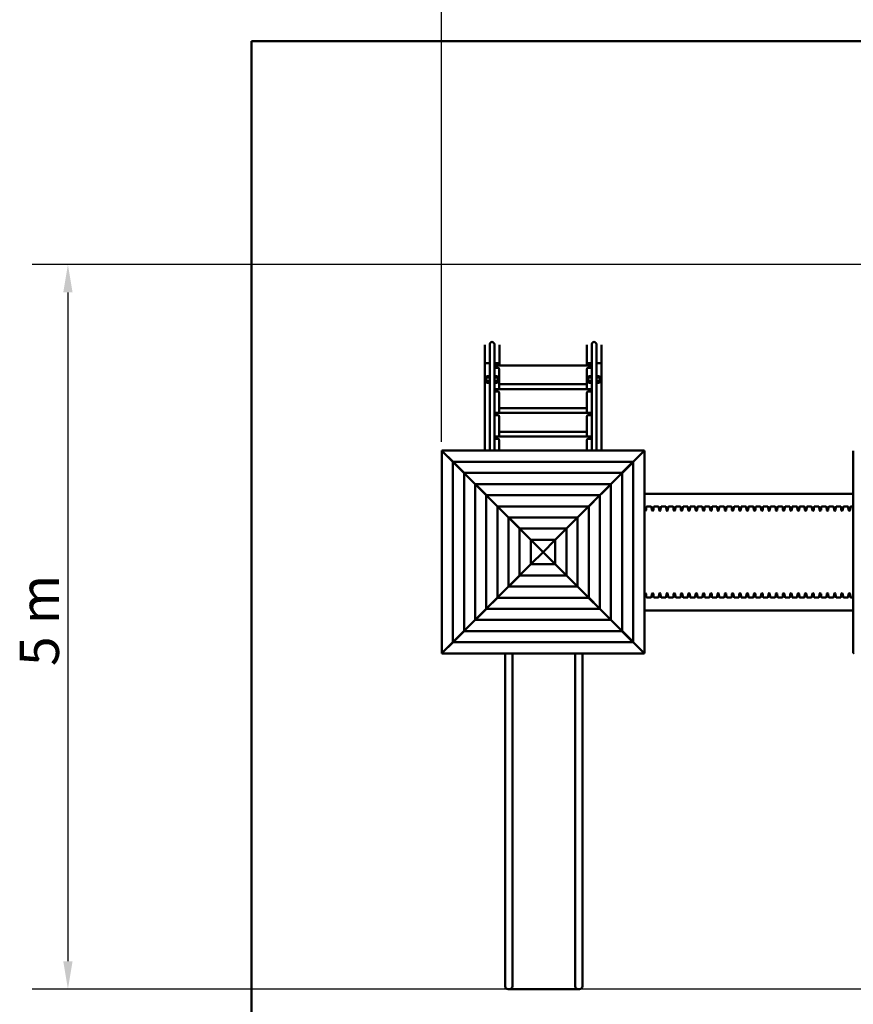
# Model space of a CAD drawing. Extents: x 529 to 10871, y -67 to 15668.
# Drawn here: x 529 to 6248, y 3523 to 10275 of the extents above; entities that cross this region are included whole.
import ezdxf

# ---------------------------------------------------------------- set-up
doc = ezdxf.new("R2010")
doc.units = 0
doc.header["$LTSCALE"] = 76.923077
doc.layers.add('Kóta (ISO)', color=7, linetype='Continuous', lineweight=25)
doc.layers.add('Viditelná (ISO)', color=7, linetype='Continuous', lineweight=50)
doc.styles.add('Text poznámky (DIN)', font='isocpeur.ttf')
doc.dimstyles.new('Výchozí (DIN)', dxfattribs={"dimscale": 76.923077, "dimtxt": 3.5, "dimasz": 2.5, "dimexe": 3.175, "dimexo": 0.8, "dimgap": 0.8, "dimtad": 1, "dimdec": 1, "dimlfac": 0.001, "dimrnd": 1e-08, "dimtxsty": 'Text poznámky (DIN)', "dimcen": 0.09, "dimdle": 10, "dimclrd": 256, "dimclre": 256, "dimclrt": 256, "dimadec": 0, "dimazin": 0, "dimtfac": 1, "dimtofl": 0, "dimtmove": 0, "dimatfit": 3, "dimfxl": 0, "dimtolj": 1, "dimtzin": 0, "dimlwd": -1, "dimlwe": -1, "dimarcsym": 0})

# ---------------------------------------------------------------- blocks, each defined once
blk = doc.blocks.new('*D9')
at = {"layer": 'Defpoints', "color": 0}
for p in [(7443.6, 8596.5), (860.2, 3626.5), (6693.6, 3626.5)]:
    blk.add_point(p, dxfattribs=at)
at = {"layer": 'Kóta (ISO)'}
for p, q in [((7382, 8596.5), (616, 8596.5)), ((860.2, 8404.2), (860.2, 3818.8)), ((6632, 3626.5), (616, 3626.5))]:
    blk.add_line(p, q, dxfattribs=at)
for points in [[(828.2, 8404.2), (892.3, 8404.2), (860.2, 8596.5)], [(828.2, 3818.8), (892.3, 3818.8), (860.2, 3626.5)]]:
    blk.add_solid(points, dxfattribs=at)
at = {"layer": 'Kóta (ISO)', "insert": (529.3, 5842.3), "char_height": 269.23, "attachment_point": 1, "rotation": 90, "style": 'Text poznámky (DIN)'}
blk.add_mtext('\\A1;5 m', dxfattribs=at)
blk = doc.blocks.new('*D12')
at = {"layer": 'Defpoints', "color": 0}
for p in [(7639, 10962.9), (3424.1, 7319.1), (7639, 7319.1)]:
    blk.add_point(p, dxfattribs=at)
at = {"layer": 'Kóta (ISO)'}
for p, q in [((3424.1, 7380.7), (3424.1, 11207.1)), ((7639, 7380.7), (7639, 11207.1)), ((3616.5, 10962.9), (7446.7, 10962.9))]:
    blk.add_line(p, q, dxfattribs=at)
for points in [[(3616.5, 10994.9), (3616.5, 10930.8), (3424.1, 10962.9)], [(7446.7, 10994.9), (7446.7, 10930.8), (7639, 10962.9)]]:
    blk.add_solid(points, dxfattribs=at)
at = {"layer": 'Kóta (ISO)', "insert": (5107.5, 11347.5), "char_height": 269.23, "attachment_point": 1, "style": 'Text poznámky (DIN)'}
blk.add_mtext('\\A1;4,2 m', dxfattribs=at)

msp = doc.modelspace()

# ---------------------------------------------------------------- linework, layer by layer
at = {"layer": 'Viditelná (ISO)'}
for p, q in [((2119.56, 1626.48), (2119.56, 10126.48)), ((2119.56, 10126.48), (9119.56, 10126.48)), ((3719.76, 8044.84), (3719.76, 7914.45)), ((3753.56, 8048.69), (3753.56, 8037.97)), ((3753.56, 8037.97), (3753.56, 7319.89)), ((3785.56, 8037.97), (3785.56, 8048.69)), ((3785.56, 8037.97), (3785.56, 7319.89)), ((3819.76, 7914.45), (3819.76, 8044.84)), ((4419.76, 8044.84), (4419.76, 7914.45)), ((4453.56, 8048.69), (4453.56, 8037.97)), ((4453.56, 8037.97), (4453.56, 7319.89)), ((4485.56, 8037.97), (4485.56, 8048.69)), ((4485.56, 8037.97), (4485.56, 7319.89)), ((4519.76, 7914.45), (4519.76, 8044.84)), ((3719.56, 7911.51), (3719.56, 7319.89)), ((3719.76, 7914.45), (3719.76, 7913.23)), ((3727.57, 7919.99), (3726.16, 7919.99)), ((3753.56, 7920.17), (3729.56, 7920.17)), ((3809.56, 7920.17), (3785.56, 7920.17)), ((4449.56, 7904.48), (3789.56, 7904.48)), ((3789.56, 7895.48), (3789.56, 7904.48)), ((3813.36, 7919.99), (3811.55, 7919.99)), ((3819.56, 7904.48), (3819.56, 7911.51)), ((3819.76, 7904.48), (3819.76, 7914.45)), ((4419.56, 7911.51), (4419.56, 7904.48)), ((4419.76, 7914.45), (4419.76, 7913.23)), ((4427.57, 7919.99), (4426.16, 7919.99)), ((4453.56, 7920.17), (4429.56, 7920.17)), ((4449.56, 7904.48), (4449.56, 7895.48)), ((4509.56, 7920.17), (4485.56, 7920.17)), ((4513.36, 7919.99), (4511.55, 7919.99)), ((4519.56, 7319.89), (4519.56, 7911.51)), ((4519.76, 7838.93), (4519.76, 7914.45)), ((3789.56, 7888.44), (3789.56, 7895.48)), ((3789.56, 7888.4), (3789.56, 7888.44)), ((3809.56, 7888.4), (3789.56, 7888.4)), ((3819.56, 7741.98), (3819.56, 7876.85)), ((4419.56, 7876.85), (4419.56, 7741.98)), ((4449.56, 7888.4), (4429.56, 7888.4)), ((4449.56, 7895.48), (4449.56, 7888.44)), ((4449.56, 7888.44), (4449.56, 7888.4)), ((3729.56, 7794), (3729.56, 7825)), ((3729.56, 7794), (3729.56, 7789.67)), ((3738.56, 7829.5), (3753.56, 7829.5)), ((3753.56, 7789.5), (3738.56, 7789.5)), ((3753.56, 7785.17), (3738.56, 7785.17)), ((3785.56, 7829.5), (3800.56, 7829.5)), ((3800.56, 7789.5), (3785.56, 7789.5)), ((3800.56, 7785.17), (3785.56, 7785.17)), ((3809.56, 7825), (3809.56, 7794)), ((3809.56, 7789.67), (3809.56, 7794)), ((3819.56, 7774.48), (4419.56, 7774.48)), ((4429.56, 7794), (4429.56, 7825)), ((4429.56, 7794), (4429.56, 7789.67)), ((4438.56, 7829.5), (4453.56, 7829.5)), ((4453.56, 7789.5), (4438.56, 7789.5)), ((4453.56, 7785.17), (4438.56, 7785.17)), ((4485.56, 7829.5), (4500.56, 7829.5)), ((4500.56, 7789.5), (4485.56, 7789.5)), ((4500.56, 7785.17), (4485.56, 7785.17)), ((4509.56, 7825), (4509.56, 7794)), ((4509.56, 7789.67), (4509.56, 7794)), ((4449.56, 7741.98), (3789.56, 7741.98)), ((3789.56, 7732.98), (3789.56, 7741.98)), ((3789.56, 7725.94), (3789.56, 7732.98)), ((3789.56, 7725.9), (3789.56, 7725.94)), ((3809.56, 7725.9), (3789.56, 7725.9)), ((3819.56, 7579.48), (3819.56, 7714.35)), ((4419.56, 7714.35), (4419.56, 7579.48)), ((4449.56, 7725.9), (4429.56, 7725.9)), ((4449.56, 7741.98), (4449.56, 7732.98)), ((4449.56, 7732.98), (4449.56, 7725.94)), ((4449.56, 7725.94), (4449.56, 7725.9)), ((4449.56, 7579.48), (3789.56, 7579.48)), ((3789.56, 7570.48), (3789.56, 7579.48)), ((3789.56, 7563.44), (3789.56, 7570.48)), ((3789.56, 7563.4), (3789.56, 7563.44)), ((3809.56, 7563.4), (3789.56, 7563.4)), ((3819.56, 7611.98), (4419.56, 7611.98)), ((4449.56, 7563.4), (4429.56, 7563.4)), ((4449.56, 7579.48), (4449.56, 7570.48)), ((4449.56, 7570.48), (4449.56, 7563.44)), ((4449.56, 7563.44), (4449.56, 7563.4)), ((3819.56, 7416.98), (3819.56, 7551.85)), ((4419.56, 7551.85), (4419.56, 7416.98)), ((3819.56, 7449.48), (4419.56, 7449.48)), ((4449.56, 7416.98), (3789.56, 7416.98)), ((3789.56, 7407.98), (3789.56, 7416.98)), ((3789.56, 7400.94), (3789.56, 7407.98)), ((3789.56, 7400.9), (3789.56, 7400.94)), ((3809.56, 7400.9), (3789.56, 7400.9)), ((3819.56, 7319.89), (3819.56, 7389.35)), ((4419.56, 7389.35), (4419.56, 7319.89)), ((4449.56, 7400.9), (4429.56, 7400.9)), ((4449.56, 7416.98), (4449.56, 7407.98)), ((4449.56, 7407.98), (4449.56, 7400.94)), ((4449.56, 7400.94), (4449.56, 7400.9)), ((3424.15, 5929.82), (3424.15, 7319.13)), ((3424.91, 7319.89), (4814.22, 7319.89)), ((3501.41, 7241.9), (3427.33, 7315.97)), ((3428.07, 7316.71), (3502.14, 7242.63)), ((4736.99, 7242.63), (4811.06, 7316.71)), ((4811.8, 7315.97), (4737.72, 7241.9)), ((4814.98, 7319.13), (4814.98, 5929.82)), ((6248.15, 5929.82), (6248.15, 7319.13)), ((3501.41, 6007), (3501.41, 7241.96)), ((3502.08, 7242.63), (4737.04, 7242.63)), ((3577.69, 7165.71), (3504.59, 7238.8)), ((3505.24, 7239.45), (3578.33, 7166.35)), ((4660.8, 7166.35), (4733.89, 7239.45)), ((4734.54, 7238.8), (4661.44, 7165.71)), ((4737.72, 7241.96), (4737.72, 6007)), ((3577.69, 6083.19), (3577.69, 7165.76)), ((3578.28, 7166.35), (4660.85, 7166.35)), ((3653.97, 7089.51), (3580.87, 7162.61)), ((3581.43, 7163.17), (3654.53, 7090.07)), ((4584.6, 7090.07), (4657.7, 7163.17)), ((4658.26, 7162.61), (4585.16, 7089.51)), ((4661.44, 7165.76), (4661.44, 6083.19)), ((3619.56, 7124.48), (3719.56, 7024.48)), ((3619.56, 7124.48), (3620.12, 7124.48)), ((3719.56, 7024.48), (3619.56, 7124.48)), ((3619.56, 7123.92), (3619.56, 7124.48)), ((3653.97, 6159.38), (3653.97, 7089.57)), ((3654.47, 7090.07), (4584.66, 7090.07)), ((4519.56, 7024.48), (4619.56, 7124.48)), ((4619.56, 7124.48), (4519.56, 7024.48)), ((4585.16, 7089.57), (4585.16, 6159.38)), ((4619.01, 7124.48), (4619.56, 7124.48)), ((4619.56, 7124.48), (4619.56, 7123.92)), ((3730.25, 7013.32), (3657.15, 7086.42)), ((3657.62, 7086.89), (3730.72, 7013.79)), ((3719.56, 7024.48), (3720.03, 7024.48)), ((3719.56, 7024.01), (3719.56, 7024.48)), ((4508.41, 7013.79), (4581.51, 7086.89)), ((4581.98, 7086.42), (4508.88, 7013.32)), ((4519.1, 7024.48), (4519.56, 7024.48)), ((4519.56, 7024.48), (4519.56, 7024.01)), ((4814.98, 7024.48), (6248.15, 7024.48)), ((3730.25, 6235.57), (3730.25, 7013.38)), ((3730.66, 7013.79), (4508.47, 7013.79)), ((3806.53, 6937.13), (3733.43, 7010.23)), ((3733.81, 7010.61), (3806.91, 6937.51)), ((4432.22, 6937.51), (4505.32, 7010.61)), ((4505.7, 7010.23), (4432.6, 6937.13)), ((4508.88, 7013.38), (4508.88, 6235.57)), ((3806.53, 6311.76), (3806.53, 6937.19)), ((3806.85, 6937.51), (4432.28, 6937.51)), ((3882.81, 6860.94), (3809.71, 6934.04)), ((3810, 6934.33), (3883.1, 6861.23)), ((4356.03, 6861.23), (4429.13, 6934.33)), ((4429.42, 6934.04), (4356.32, 6860.94)), ((4432.6, 6937.19), (4432.6, 6311.76)), ((4815.68, 6911.56), (4814.98, 6919.95)), ((4820.67, 6906.98), (4821.46, 6906.98)), ((4826.45, 6911.56), (4828.18, 6932.39)), ((4833.17, 6936.98), (4858.96, 6936.98)), ((4865.68, 6911.56), (4863.95, 6932.39)), ((4870.67, 6906.98), (4871.46, 6906.98)), ((4876.45, 6911.56), (4878.18, 6932.39)), ((4883.17, 6936.98), (4908.96, 6936.98)), ((4915.68, 6911.56), (4913.95, 6932.39)), ((4920.67, 6906.98), (4921.46, 6906.98)), ((4926.45, 6911.56), (4928.18, 6932.39)), ((4933.17, 6936.98), (4958.96, 6936.98)), ((4965.68, 6911.56), (4963.95, 6932.39)), ((4970.67, 6906.98), (4971.46, 6906.98)), ((4976.45, 6911.56), (4978.18, 6932.39)), ((4983.17, 6936.98), (5008.96, 6936.98)), ((5015.68, 6911.56), (5013.95, 6932.39)), ((5020.67, 6906.98), (5021.46, 6906.98)), ((5026.45, 6911.56), (5028.18, 6932.39)), ((5033.17, 6936.98), (5058.96, 6936.98)), ((5065.68, 6911.56), (5063.95, 6932.39)), ((5070.67, 6906.98), (5071.46, 6906.98)), ((5076.45, 6911.56), (5078.18, 6932.39)), ((5083.17, 6936.98), (5108.96, 6936.98)), ((5115.68, 6911.56), (5113.95, 6932.39)), ((5120.67, 6906.98), (5121.46, 6906.98)), ((5126.45, 6911.56), (5128.18, 6932.39)), ((5133.17, 6936.98), (5158.96, 6936.98)), ((5165.68, 6911.56), (5163.95, 6932.39)), ((5170.67, 6906.98), (5171.46, 6906.98)), ((5176.45, 6911.56), (5178.18, 6932.39)), ((5183.17, 6936.98), (5208.96, 6936.98)), ((5215.68, 6911.56), (5213.95, 6932.39)), ((5220.67, 6906.98), (5221.46, 6906.98)), ((5226.45, 6911.56), (5228.18, 6932.39)), ((5233.17, 6936.98), (5258.96, 6936.98)), ((5265.68, 6911.56), (5263.95, 6932.39)), ((5270.67, 6906.98), (5271.46, 6906.98)), ((5276.45, 6911.56), (5278.18, 6932.39)), ((5283.17, 6936.98), (5308.96, 6936.98)), ((5315.68, 6911.56), (5313.95, 6932.39)), ((5320.67, 6906.98), (5321.46, 6906.98)), ((5326.45, 6911.56), (5328.18, 6932.39)), ((5333.17, 6936.98), (5358.96, 6936.98)), ((5365.68, 6911.56), (5363.95, 6932.39)), ((5370.67, 6906.98), (5371.46, 6906.98)), ((5376.45, 6911.56), (5378.18, 6932.39)), ((5383.17, 6936.98), (5408.96, 6936.98)), ((5415.68, 6911.56), (5413.95, 6932.39)), ((5420.67, 6906.98), (5421.46, 6906.98)), ((5426.45, 6911.56), (5428.18, 6932.39)), ((5433.17, 6936.98), (5458.96, 6936.98)), ((5465.68, 6911.56), (5463.95, 6932.39)), ((5470.67, 6906.98), (5471.46, 6906.98)), ((5476.45, 6911.56), (5478.18, 6932.39)), ((5483.17, 6936.98), (5508.96, 6936.98)), ((5515.68, 6911.56), (5513.95, 6932.39)), ((5520.67, 6906.98), (5521.46, 6906.98)), ((5526.45, 6911.56), (5528.18, 6932.39)), ((5533.17, 6936.98), (5558.96, 6936.98)), ((5565.68, 6911.56), (5563.95, 6932.39)), ((5570.67, 6906.98), (5571.46, 6906.98)), ((5576.45, 6911.56), (5578.18, 6932.39)), ((5583.17, 6936.98), (5608.96, 6936.98)), ((5615.68, 6911.56), (5613.95, 6932.39)), ((5620.67, 6906.98), (5621.46, 6906.98)), ((5626.45, 6911.56), (5628.18, 6932.39)), ((5633.17, 6936.98), (5658.96, 6936.98)), ((5665.68, 6911.56), (5663.95, 6932.39)), ((5670.67, 6906.98), (5671.46, 6906.98)), ((5676.45, 6911.56), (5678.18, 6932.39)), ((5683.17, 6936.98), (5708.96, 6936.98)), ((5715.68, 6911.56), (5713.95, 6932.39)), ((5720.67, 6906.98), (5721.46, 6906.98)), ((5726.45, 6911.56), (5728.18, 6932.39)), ((5733.17, 6936.98), (5758.96, 6936.98)), ((5765.68, 6911.56), (5763.95, 6932.39)), ((5770.67, 6906.98), (5771.46, 6906.98)), ((5776.45, 6911.56), (5778.18, 6932.39)), ((5783.17, 6936.98), (5808.96, 6936.98)), ((5815.68, 6911.56), (5813.95, 6932.39)), ((5820.67, 6906.98), (5821.46, 6906.98)), ((5826.45, 6911.56), (5828.18, 6932.39)), ((5833.17, 6936.98), (5858.96, 6936.98)), ((5865.68, 6911.56), (5863.95, 6932.39)), ((5870.67, 6906.98), (5871.46, 6906.98)), ((5876.45, 6911.56), (5878.18, 6932.39)), ((5883.17, 6936.98), (5908.96, 6936.98)), ((5915.68, 6911.56), (5913.95, 6932.39)), ((5920.67, 6906.98), (5921.46, 6906.98)), ((5926.45, 6911.56), (5928.18, 6932.39)), ((5933.17, 6936.98), (5958.96, 6936.98)), ((5965.68, 6911.56), (5963.95, 6932.39)), ((5970.67, 6906.98), (5971.46, 6906.98)), ((5976.45, 6911.56), (5978.18, 6932.39)), ((5983.17, 6936.98), (6008.96, 6936.98)), ((6015.68, 6911.56), (6013.95, 6932.39)), ((6020.67, 6906.98), (6021.46, 6906.98)), ((6026.45, 6911.56), (6028.18, 6932.39)), ((6033.17, 6936.98), (6058.96, 6936.98)), ((6065.68, 6911.56), (6063.95, 6932.39)), ((6070.67, 6906.98), (6071.46, 6906.98)), ((6076.45, 6911.56), (6078.18, 6932.39)), ((6083.17, 6936.98), (6108.96, 6936.98)), ((6115.68, 6911.56), (6113.95, 6932.39)), ((6120.67, 6906.98), (6121.46, 6906.98)), ((6126.45, 6911.56), (6128.18, 6932.39)), ((6133.17, 6936.98), (6158.96, 6936.98)), ((6165.68, 6911.56), (6163.95, 6932.39)), ((6170.67, 6906.98), (6171.46, 6906.98)), ((6176.45, 6911.56), (6178.18, 6932.39)), ((6183.17, 6936.98), (6208.96, 6936.98)), ((6215.68, 6911.56), (6213.95, 6932.39)), ((6220.67, 6906.98), (6221.46, 6906.98)), ((6226.45, 6911.56), (6228.18, 6932.39)), ((6233.17, 6936.98), (6248.15, 6936.98)), ((3882.81, 6387.95), (3882.81, 6861)), ((3883.04, 6861.23), (4356.09, 6861.23)), ((3959.09, 6784.75), (3885.99, 6857.84)), ((3886.2, 6858.05), (3959.29, 6784.95)), ((4279.84, 6784.95), (4352.93, 6858.05)), ((4353.14, 6857.84), (4280.04, 6784.75)), ((4356.32, 6861), (4356.32, 6387.95)), ((3959.09, 6464.15), (3959.09, 6784.81)), ((3959.23, 6784.95), (4279.89, 6784.95)), ((4035.37, 6708.56), (3962.27, 6781.65)), ((3962.39, 6781.77), (4035.48, 6708.67)), ((4203.65, 6708.67), (4276.74, 6781.77)), ((4276.86, 6781.65), (4203.76, 6708.56)), ((4280.04, 6784.81), (4280.04, 6464.15)), ((4035.37, 6540.34), (4035.37, 6708.61)), ((4035.43, 6708.67), (4203.7, 6708.67)), ((4119.54, 6624.48), (4038.55, 6705.46)), ((4038.58, 6705.49), (4119.56, 6624.5)), ((4119.56, 6624.5), (4200.55, 6705.49)), ((4200.58, 6705.46), (4119.59, 6624.48)), ((4203.76, 6708.61), (4203.76, 6540.34)), ((4038.55, 6543.49), (4119.54, 6624.48)), ((4119.56, 6624.45), (4038.58, 6543.46)), ((4200.55, 6543.46), (4119.56, 6624.45)), ((4119.59, 6624.48), (4200.58, 6543.49)), ((3962.27, 6467.3), (4035.37, 6540.39)), ((4035.48, 6540.28), (3962.39, 6467.18)), ((4203.7, 6540.28), (4035.43, 6540.28)), ((4276.74, 6467.18), (4203.65, 6540.28)), ((4203.76, 6540.39), (4276.86, 6467.3)), ((3885.99, 6391.11), (3959.09, 6464.2)), ((3959.29, 6464), (3886.2, 6390.9)), ((4279.89, 6464), (3959.23, 6464)), ((4352.93, 6390.9), (4279.84, 6464)), ((4280.04, 6464.2), (4353.14, 6391.11)), ((3809.71, 6314.91), (3882.81, 6388.01)), ((3883.1, 6387.72), (3810, 6314.62)), ((4356.09, 6387.72), (3883.04, 6387.72)), ((4429.13, 6314.62), (4356.03, 6387.72)), ((4356.32, 6388.01), (4429.42, 6314.91)), ((3733.43, 6238.72), (3806.53, 6311.82)), ((3806.91, 6311.44), (3733.81, 6238.34)), ((4432.28, 6311.44), (3806.85, 6311.44)), ((4505.32, 6238.34), (4432.22, 6311.44)), ((4432.6, 6311.82), (4505.7, 6238.72)), ((4815.68, 6337.39), (4814.98, 6329)), ((4820.67, 6341.98), (4821.46, 6341.98)), ((4826.45, 6337.39), (4828.18, 6316.56)), ((4833.17, 6311.98), (4858.96, 6311.98)), ((4865.68, 6337.39), (4863.95, 6316.56)), ((4870.67, 6341.98), (4871.46, 6341.98)), ((4876.45, 6337.39), (4878.18, 6316.56)), ((4883.17, 6311.98), (4908.96, 6311.98)), ((4915.68, 6337.39), (4913.95, 6316.56)), ((4920.67, 6341.98), (4921.46, 6341.98)), ((4926.45, 6337.39), (4928.18, 6316.56)), ((4933.17, 6311.98), (4958.96, 6311.98)), ((4965.68, 6337.39), (4963.95, 6316.56)), ((4970.67, 6341.98), (4971.46, 6341.98)), ((4976.45, 6337.39), (4978.18, 6316.56)), ((4983.17, 6311.98), (5008.96, 6311.98)), ((5015.68, 6337.39), (5013.95, 6316.56)), ((5020.67, 6341.98), (5021.46, 6341.98)), ((5026.45, 6337.39), (5028.18, 6316.56)), ((5033.17, 6311.98), (5058.96, 6311.98)), ((5065.68, 6337.39), (5063.95, 6316.56)), ((5070.67, 6341.98), (5071.46, 6341.98)), ((5076.45, 6337.39), (5078.18, 6316.56)), ((5083.17, 6311.98), (5108.96, 6311.98)), ((5115.68, 6337.39), (5113.95, 6316.56)), ((5120.67, 6341.98), (5121.46, 6341.98)), ((5126.45, 6337.39), (5128.18, 6316.56)), ((5133.17, 6311.98), (5158.96, 6311.98)), ((5165.68, 6337.39), (5163.95, 6316.56)), ((5170.67, 6341.98), (5171.46, 6341.98)), ((5176.45, 6337.39), (5178.18, 6316.56)), ((5183.17, 6311.98), (5208.96, 6311.98)), ((5215.68, 6337.39), (5213.95, 6316.56)), ((5220.67, 6341.98), (5221.46, 6341.98)), ((5226.45, 6337.39), (5228.18, 6316.56)), ((5233.17, 6311.98), (5258.96, 6311.98)), ((5265.68, 6337.39), (5263.95, 6316.56)), ((5270.67, 6341.98), (5271.46, 6341.98)), ((5276.45, 6337.39), (5278.18, 6316.56)), ((5283.17, 6311.98), (5308.96, 6311.98)), ((5315.68, 6337.39), (5313.95, 6316.56)), ((5320.67, 6341.98), (5321.46, 6341.98)), ((5326.45, 6337.39), (5328.18, 6316.56)), ((5333.17, 6311.98), (5358.96, 6311.98)), ((5365.68, 6337.39), (5363.95, 6316.56)), ((5370.67, 6341.98), (5371.46, 6341.98)), ((5376.45, 6337.39), (5378.18, 6316.56)), ((5383.17, 6311.98), (5408.96, 6311.98)), ((5415.68, 6337.39), (5413.95, 6316.56)), ((5420.67, 6341.98), (5421.46, 6341.98)), ((5426.45, 6337.39), (5428.18, 6316.56)), ((5433.17, 6311.98), (5458.96, 6311.98)), ((5465.68, 6337.39), (5463.95, 6316.56)), ((5470.67, 6341.98), (5471.46, 6341.98)), ((5476.45, 6337.39), (5478.18, 6316.56)), ((5483.17, 6311.98), (5508.96, 6311.98)), ((5515.68, 6337.39), (5513.95, 6316.56)), ((5520.67, 6341.98), (5521.46, 6341.98)), ((5526.45, 6337.39), (5528.18, 6316.56)), ((5533.17, 6311.98), (5558.96, 6311.98)), ((5565.68, 6337.39), (5563.95, 6316.56)), ((5570.67, 6341.98), (5571.46, 6341.98)), ((5576.45, 6337.39), (5578.18, 6316.56)), ((5583.17, 6311.98), (5608.96, 6311.98)), ((5615.68, 6337.39), (5613.95, 6316.56)), ((5620.67, 6341.98), (5621.46, 6341.98)), ((5626.45, 6337.39), (5628.18, 6316.56)), ((5633.17, 6311.98), (5658.96, 6311.98)), ((5665.68, 6337.39), (5663.95, 6316.56)), ((5670.67, 6341.98), (5671.46, 6341.98)), ((5676.45, 6337.39), (5678.18, 6316.56)), ((5683.17, 6311.98), (5708.96, 6311.98)), ((5715.68, 6337.39), (5713.95, 6316.56)), ((5720.67, 6341.98), (5721.46, 6341.98)), ((5726.45, 6337.39), (5728.18, 6316.56)), ((5733.17, 6311.98), (5758.96, 6311.98)), ((5765.68, 6337.39), (5763.95, 6316.56)), ((5770.67, 6341.98), (5771.46, 6341.98)), ((5776.45, 6337.39), (5778.18, 6316.56)), ((5783.17, 6311.98), (5808.96, 6311.98)), ((5815.68, 6337.39), (5813.95, 6316.56)), ((5820.67, 6341.98), (5821.46, 6341.98)), ((5826.45, 6337.39), (5828.18, 6316.56)), ((5833.17, 6311.98), (5858.96, 6311.98)), ((5865.68, 6337.39), (5863.95, 6316.56)), ((5870.67, 6341.98), (5871.46, 6341.98)), ((5876.45, 6337.39), (5878.18, 6316.56)), ((5883.17, 6311.98), (5908.96, 6311.98)), ((5915.68, 6337.39), (5913.95, 6316.56)), ((5920.67, 6341.98), (5921.46, 6341.98)), ((5926.45, 6337.39), (5928.18, 6316.56)), ((5933.17, 6311.98), (5958.96, 6311.98)), ((5965.68, 6337.39), (5963.95, 6316.56)), ((5970.67, 6341.98), (5971.46, 6341.98)), ((5976.45, 6337.39), (5978.18, 6316.56)), ((5983.17, 6311.98), (6008.96, 6311.98)), ((6015.68, 6337.39), (6013.95, 6316.56)), ((6020.67, 6341.98), (6021.46, 6341.98)), ((6026.45, 6337.39), (6028.18, 6316.56)), ((6033.17, 6311.98), (6058.96, 6311.98)), ((6065.68, 6337.39), (6063.95, 6316.56)), ((6070.67, 6341.98), (6071.46, 6341.98)), ((6076.45, 6337.39), (6078.18, 6316.56)), ((6083.17, 6311.98), (6108.96, 6311.98)), ((6115.68, 6337.39), (6113.95, 6316.56)), ((6120.67, 6341.98), (6121.46, 6341.98)), ((6126.45, 6337.39), (6128.18, 6316.56)), ((6133.17, 6311.98), (6158.96, 6311.98)), ((6165.68, 6337.39), (6163.95, 6316.56)), ((6170.67, 6341.98), (6171.46, 6341.98)), ((6176.45, 6337.39), (6178.18, 6316.56)), ((6183.17, 6311.98), (6208.96, 6311.98)), ((6215.68, 6337.39), (6213.95, 6316.56)), ((6220.67, 6341.98), (6221.46, 6341.98)), ((6226.45, 6337.39), (6228.18, 6316.56)), ((6233.17, 6311.98), (6248.15, 6311.98)), ((3619.56, 6124.48), (3719.56, 6224.48)), ((3719.56, 6224.48), (3619.56, 6124.48)), ((3657.15, 6162.53), (3730.25, 6235.63)), ((3730.72, 6235.16), (3657.62, 6162.06)), ((3719.56, 6224.48), (3719.56, 6224.94)), ((3720.03, 6224.48), (3719.56, 6224.48)), ((4508.47, 6235.16), (3730.66, 6235.16)), ((4581.51, 6162.06), (4508.41, 6235.16)), ((4508.88, 6235.63), (4581.98, 6162.53)), ((4519.56, 6224.48), (4519.1, 6224.48)), ((4519.56, 6224.94), (4519.56, 6224.48)), ((4519.56, 6224.48), (4619.56, 6124.48)), ((4619.56, 6124.48), (4519.56, 6224.48)), ((6248.15, 6224.48), (4814.98, 6224.48)), ((3580.87, 6086.34), (3653.97, 6159.44)), ((3654.53, 6158.88), (3581.43, 6085.78)), ((4584.66, 6158.88), (3654.47, 6158.88)), ((4657.7, 6085.78), (4584.6, 6158.88)), ((4585.16, 6159.44), (4658.26, 6086.34)), ((3504.59, 6010.15), (3577.69, 6083.24)), ((3578.33, 6082.6), (3505.24, 6009.5)), ((4660.85, 6082.6), (3578.28, 6082.6)), ((3619.56, 6124.48), (3619.56, 6125.03)), ((3620.12, 6124.48), (3619.56, 6124.48)), ((4619.56, 6124.48), (4619.01, 6124.48)), ((4619.56, 6125.03), (4619.56, 6124.48)), ((4733.89, 6009.5), (4660.8, 6082.6)), ((4661.44, 6083.24), (4734.54, 6010.15)), ((3427.33, 5932.98), (3501.41, 6007.05)), ((3502.14, 6006.32), (3428.07, 5932.24)), ((4737.04, 6006.32), (3502.08, 6006.32)), ((4811.06, 5932.24), (4736.99, 6006.32)), ((4737.72, 6007.05), (4811.8, 5932.98)), ((4814.22, 5929.06), (3424.91, 5929.06)), ((3859.56, 5926.48), (3859.56, 5929.06)), ((3859.56, 5926.48), (3859.56, 5670.04)), ((3909.56, 5926.48), (3909.56, 5929.06)), ((3909.56, 5926.48), (3909.56, 5670.04)), ((4339.56, 5926.48), (4339.56, 5929.06)), ((4339.56, 5926.48), (4339.56, 5670.04)), ((4389.56, 5926.48), (4389.56, 5929.06)), ((4389.56, 5926.48), (4389.56, 5670.04)), ((3859.56, 5502.71), (3859.56, 5670.04)), ((3909.56, 5502.71), (3909.56, 5670.04)), ((4339.56, 5502.71), (4339.56, 5670.04)), ((4389.56, 5502.71), (4389.56, 5670.04)), ((3859.56, 5295.37), (3859.56, 5502.71)), ((3909.56, 5295.37), (3909.56, 5502.71)), ((4339.56, 5295.37), (4339.56, 5502.71)), ((4389.56, 5295.37), (4389.56, 5502.71)), ((3859.56, 4848.99), (3859.56, 5295.37)), ((3909.56, 4848.99), (3909.56, 5295.37)), ((4339.56, 4848.99), (4339.56, 5295.37)), ((4389.56, 4848.99), (4389.56, 5295.37)), ((3859.56, 4848.99), (3859.56, 4621.68)), ((3909.56, 4848.99), (3909.56, 4621.68)), ((4339.56, 4848.99), (4339.56, 4621.68)), ((4389.56, 4848.99), (4389.56, 4621.68)), ((3859.56, 4154.94), (3859.56, 4621.68)), ((3909.56, 4154.94), (3909.56, 4621.68)), ((4339.56, 4154.94), (4339.56, 4621.68)), ((4389.56, 4154.94), (4389.56, 4621.68)), ((3859.56, 3742.69), (3859.56, 4154.94)), ((3909.56, 3742.69), (3909.56, 4154.94)), ((4339.56, 3742.69), (4339.56, 4154.94)), ((4389.56, 3742.69), (4389.56, 4154.94)), ((3859.56, 3742.69), (3859.56, 3646.48)), ((3909.56, 3742.69), (3909.56, 3646.48)), ((4339.56, 3742.69), (4339.56, 3646.48)), ((4389.56, 3742.69), (4389.56, 3646.48)), ((3889.56, 3626.48), (3879.56, 3626.48)), ((4359.56, 3626.48), (3889.56, 3626.48)), ((4369.56, 3626.48), (4359.56, 3626.48))]:
    msp.add_line(p, q, dxfattribs=at)
for centre, radius, start, end in [((3769.56, 8048.69), 16, 0, 180), ((4469.56, 8048.69), 16, 0, 180), ((4820.67, 6911.98), 5, 184.763642, 270), ((4821.46, 6911.98), 5, 270, 355.236358), ((4833.17, 6931.98), 5, 90, 175.236358), ((4858.96, 6931.98), 5, 4.763642, 90), ((4870.67, 6911.98), 5, 184.763642, 270), ((4871.46, 6911.98), 5, 270, 355.236358), ((4883.17, 6931.98), 5, 90, 175.236358), ((4908.96, 6931.98), 5, 4.763642, 90), ((4920.67, 6911.98), 5, 184.763642, 270), ((4921.46, 6911.98), 5, 270, 355.236358), ((4933.17, 6931.98), 5, 90, 175.236358), ((4958.96, 6931.98), 5, 4.763642, 90), ((4970.67, 6911.98), 5, 184.763642, 270), ((4971.46, 6911.98), 5, 270, 355.236358), ((4983.17, 6931.98), 5, 90, 175.236358), ((5008.96, 6931.98), 5, 4.763642, 90), ((5020.67, 6911.98), 5, 184.763642, 270), ((5021.46, 6911.98), 5, 270, 355.236358), ((5033.17, 6931.98), 5, 90, 175.236358), ((5058.96, 6931.98), 5, 4.763642, 90), ((5070.67, 6911.98), 5, 184.763642, 270), ((5071.46, 6911.98), 5, 270, 355.236358), ((5083.17, 6931.98), 5, 90, 175.236358), ((5108.96, 6931.98), 5, 4.763642, 90), ((5120.67, 6911.98), 5, 184.763642, 270), ((5121.46, 6911.98), 5, 270, 355.236358), ((5133.17, 6931.98), 5, 90, 175.236358), ((5158.96, 6931.98), 5, 4.763642, 90), ((5170.67, 6911.98), 5, 184.763642, 270), ((5171.46, 6911.98), 5, 270, 355.236358), ((5183.17, 6931.98), 5, 90, 175.236358), ((5208.96, 6931.98), 5, 4.763642, 90), ((5220.67, 6911.98), 5, 184.763642, 270), ((5221.46, 6911.98), 5, 270, 355.236358), ((5233.17, 6931.98), 5, 90, 175.236358), ((5258.96, 6931.98), 5, 4.763642, 90), ((5270.67, 6911.98), 5, 184.763642, 270), ((5271.46, 6911.98), 5, 270, 355.236358), ((5283.17, 6931.98), 5, 90, 175.236358), ((5308.96, 6931.98), 5, 4.763642, 90), ((5320.67, 6911.98), 5, 184.763642, 270), ((5321.46, 6911.98), 5, 270, 355.236358), ((5333.17, 6931.98), 5, 90, 175.236358), ((5358.96, 6931.98), 5, 4.763642, 90), ((5370.67, 6911.98), 5, 184.763642, 270), ((5371.46, 6911.98), 5, 270, 355.236358), ((5383.17, 6931.98), 5, 90, 175.236358), ((5408.96, 6931.98), 5, 4.763642, 90), ((5420.67, 6911.98), 5, 184.763642, 270), ((5421.46, 6911.98), 5, 270, 355.236358), ((5433.17, 6931.98), 5, 90, 175.236358), ((5458.96, 6931.98), 5, 4.763642, 90), ((5470.67, 6911.98), 5, 184.763642, 270), ((5471.46, 6911.98), 5, 270, 355.236358), ((5483.17, 6931.98), 5, 90, 175.236358), ((5508.96, 6931.98), 5, 4.763642, 90), ((5520.67, 6911.98), 5, 184.763642, 270), ((5521.46, 6911.98), 5, 270, 355.236358), ((5533.17, 6931.98), 5, 90, 175.236358), ((5558.96, 6931.98), 5, 4.763642, 90), ((5570.67, 6911.98), 5, 184.763642, 270), ((5571.46, 6911.98), 5, 270, 355.236358), ((5583.17, 6931.98), 5, 90, 175.236358), ((5608.96, 6931.98), 5, 4.763642, 90), ((5620.67, 6911.98), 5, 184.763642, 270), ((5621.46, 6911.98), 5, 270, 355.236358), ((5633.17, 6931.98), 5, 90, 175.236358), ((5658.96, 6931.98), 5, 4.763642, 90), ((5670.67, 6911.98), 5, 184.763642, 270), ((5671.46, 6911.98), 5, 270, 355.236358), ((5683.17, 6931.98), 5, 90, 175.236358), ((5708.96, 6931.98), 5, 4.763642, 90), ((5720.67, 6911.98), 5, 184.763642, 270), ((5721.46, 6911.98), 5, 270, 355.236358), ((5733.17, 6931.98), 5, 90, 175.236358), ((5758.96, 6931.98), 5, 4.763642, 90), ((5770.67, 6911.98), 5, 184.763642, 270), ((5771.46, 6911.98), 5, 270, 355.236358), ((5783.17, 6931.98), 5, 90, 175.236358), ((5808.96, 6931.98), 5, 4.763642, 90), ((5820.67, 6911.98), 5, 184.763642, 270), ((5821.46, 6911.98), 5, 270, 355.236358), ((5833.17, 6931.98), 5, 90, 175.236358), ((5858.96, 6931.98), 5, 4.763642, 90), ((5870.67, 6911.98), 5, 184.763642, 270), ((5871.46, 6911.98), 5, 270, 355.236358), ((5883.17, 6931.98), 5, 90, 175.236358), ((5908.96, 6931.98), 5, 4.763642, 90), ((5920.67, 6911.98), 5, 184.763642, 270), ((5921.46, 6911.98), 5, 270, 355.236358), ((5933.17, 6931.98), 5, 90, 175.236358), ((5958.96, 6931.98), 5, 4.763642, 90), ((5970.67, 6911.98), 5, 184.763642, 270), ((5971.46, 6911.98), 5, 270, 355.236358), ((5983.17, 6931.98), 5, 90, 175.236358), ((6008.96, 6931.98), 5, 4.763642, 90), ((6020.67, 6911.98), 5, 184.763642, 270), ((6021.46, 6911.98), 5, 270, 355.236358), ((6033.17, 6931.98), 5, 90, 175.236358), ((6058.96, 6931.98), 5, 4.763642, 90), ((6070.67, 6911.98), 5, 184.763642, 270), ((6071.46, 6911.98), 5, 270, 355.236358), ((6083.17, 6931.98), 5, 90, 175.236358), ((6108.96, 6931.98), 5, 4.763642, 90), ((6120.67, 6911.98), 5, 184.763642, 270), ((6121.46, 6911.98), 5, 270, 355.236358), ((6133.17, 6931.98), 5, 90, 175.236358), ((6158.96, 6931.98), 5, 4.763642, 90), ((6170.67, 6911.98), 5, 184.763642, 270), ((6171.46, 6911.98), 5, 270, 355.236358), ((6183.17, 6931.98), 5, 90, 175.236358), ((6208.96, 6931.98), 5, 4.763642, 90), ((6220.67, 6911.98), 5, 184.763642, 270), ((6221.46, 6911.98), 5, 270, 355.236358), ((6233.17, 6931.98), 5, 90, 175.236358), ((4119.56, 6624.48), 44.11, 134.978334, 135.021666), ((4119.56, 6624.48), 44.1, 44.978334, 45.021666), ((4119.56, 6624.48), 44.1, 224.978334, 225.021666), ((4119.56, 6624.48), 44.1, 314.978334, 315.021666), ((4820.67, 6336.98), 5, 90, 175.236358), ((4821.46, 6336.98), 5, 4.763642, 90), ((4833.17, 6316.98), 5, 184.763642, 270), ((4858.96, 6316.98), 5, 270, 355.236358), ((4870.67, 6336.98), 5, 90, 175.236358), ((4871.46, 6336.98), 5, 4.763642, 90), ((4883.17, 6316.98), 5, 184.763642, 270), ((4908.96, 6316.98), 5, 270, 355.236358), ((4920.67, 6336.98), 5, 90, 175.236358), ((4921.46, 6336.98), 5, 4.763642, 90), ((4933.17, 6316.98), 5, 184.763642, 270), ((4958.96, 6316.98), 5, 270, 355.236358), ((4970.67, 6336.98), 5, 90, 175.236358), ((4971.46, 6336.98), 5, 4.763642, 90), ((4983.17, 6316.98), 5, 184.763642, 270), ((5008.96, 6316.98), 5, 270, 355.236358), ((5020.67, 6336.98), 5, 90, 175.236358), ((5021.46, 6336.98), 5, 4.763642, 90), ((5033.17, 6316.98), 5, 184.763642, 270), ((5058.96, 6316.98), 5, 270, 355.236358), ((5070.67, 6336.98), 5, 90, 175.236358), ((5071.46, 6336.98), 5, 4.763642, 90), ((5083.17, 6316.98), 5, 184.763642, 270), ((5108.96, 6316.98), 5, 270, 355.236358), ((5120.67, 6336.98), 5, 90, 175.236358), ((5121.46, 6336.98), 5, 4.763642, 90), ((5133.17, 6316.98), 5, 184.763642, 270), ((5158.96, 6316.98), 5, 270, 355.236358), ((5170.67, 6336.98), 5, 90, 175.236358), ((5171.46, 6336.98), 5, 4.763642, 90), ((5183.17, 6316.98), 5, 184.763642, 270), ((5208.96, 6316.98), 5, 270, 355.236358), ((5220.67, 6336.98), 5, 90, 175.236358), ((5221.46, 6336.98), 5, 4.763642, 90), ((5233.17, 6316.98), 5, 184.763642, 270), ((5258.96, 6316.98), 5, 270, 355.236358), ((5270.67, 6336.98), 5, 90, 175.236358), ((5271.46, 6336.98), 5, 4.763642, 90), ((5283.17, 6316.98), 5, 184.763642, 270), ((5308.96, 6316.98), 5, 270, 355.236358), ((5320.67, 6336.98), 5, 90, 175.236358), ((5321.46, 6336.98), 5, 4.763642, 90), ((5333.17, 6316.98), 5, 184.763642, 270), ((5358.96, 6316.98), 5, 270, 355.236358), ((5370.67, 6336.98), 5, 90, 175.236358), ((5371.46, 6336.98), 5, 4.763642, 90), ((5383.17, 6316.98), 5, 184.763642, 270), ((5408.96, 6316.98), 5, 270, 355.236358), ((5420.67, 6336.98), 5, 90, 175.236358), ((5421.46, 6336.98), 5, 4.763642, 90), ((5433.17, 6316.98), 5, 184.763642, 270), ((5458.96, 6316.98), 5, 270, 355.236358), ((5470.67, 6336.98), 5, 90, 175.236358), ((5471.46, 6336.98), 5, 4.763642, 90), ((5483.17, 6316.98), 5, 184.763642, 270), ((5508.96, 6316.98), 5, 270, 355.236358), ((5520.67, 6336.98), 5, 90, 175.236358), ((5521.46, 6336.98), 5, 4.763642, 90), ((5533.17, 6316.98), 5, 184.763642, 270), ((5558.96, 6316.98), 5, 270, 355.236358), ((5570.67, 6336.98), 5, 90, 175.236358), ((5571.46, 6336.98), 5, 4.763642, 90), ((5583.17, 6316.98), 5, 184.763642, 270), ((5608.96, 6316.98), 5, 270, 355.236358), ((5620.67, 6336.98), 5, 90, 175.236358), ((5621.46, 6336.98), 5, 4.763642, 90), ((5633.17, 6316.98), 5, 184.763642, 270), ((5658.96, 6316.98), 5, 270, 355.236358), ((5670.67, 6336.98), 5, 90, 175.236358), ((5671.46, 6336.98), 5, 4.763642, 90), ((5683.17, 6316.98), 5, 184.763642, 270), ((5708.96, 6316.98), 5, 270, 355.236358), ((5720.67, 6336.98), 5, 90, 175.236358), ((5721.46, 6336.98), 5, 4.763642, 90), ((5733.17, 6316.98), 5, 184.763642, 270), ((5758.96, 6316.98), 5, 270, 355.236358), ((5770.67, 6336.98), 5, 90, 175.236358), ((5771.46, 6336.98), 5, 4.763642, 90), ((5783.17, 6316.98), 5, 184.763642, 270), ((5808.96, 6316.98), 5, 270, 355.236358), ((5820.67, 6336.98), 5, 90, 175.236358), ((5821.46, 6336.98), 5, 4.763642, 90), ((5833.17, 6316.98), 5, 184.763642, 270), ((5858.96, 6316.98), 5, 270, 355.236358), ((5870.67, 6336.98), 5, 90, 175.236358), ((5871.46, 6336.98), 5, 4.763642, 90), ((5883.17, 6316.98), 5, 184.763642, 270), ((5908.96, 6316.98), 5, 270, 355.236358), ((5920.67, 6336.98), 5, 90, 175.236358), ((5921.46, 6336.98), 5, 4.763642, 90), ((5933.17, 6316.98), 5, 184.763642, 270), ((5958.96, 6316.98), 5, 270, 355.236358), ((5970.67, 6336.98), 5, 90, 175.236358), ((5971.46, 6336.98), 5, 4.763642, 90), ((5983.17, 6316.98), 5, 184.763642, 270), ((6008.96, 6316.98), 5, 270, 355.236358), ((6020.67, 6336.98), 5, 90, 175.236358), ((6021.46, 6336.98), 5, 4.763642, 90), ((6033.17, 6316.98), 5, 184.763642, 270), ((6058.96, 6316.98), 5, 270, 355.236358), ((6070.67, 6336.98), 5, 90, 175.236358), ((6071.46, 6336.98), 5, 4.763642, 90), ((6083.17, 6316.98), 5, 184.763642, 270), ((6108.96, 6316.98), 5, 270, 355.236358), ((6120.67, 6336.98), 5, 90, 175.236358), ((6121.46, 6336.98), 5, 4.763642, 90), ((6133.17, 6316.98), 5, 184.763642, 270), ((6158.96, 6316.98), 5, 270, 355.236358), ((6170.67, 6336.98), 5, 90, 175.236358), ((6171.46, 6336.98), 5, 4.763642, 90), ((6183.17, 6316.98), 5, 184.763642, 270), ((6208.96, 6316.98), 5, 270, 355.236358), ((6220.67, 6336.98), 5, 90, 175.236358), ((6221.46, 6336.98), 5, 4.763642, 90), ((6233.17, 6316.98), 5, 184.763642, 270), ((3879.56, 3646.48), 20, 180, 270), ((3889.56, 3646.48), 20, 270, 0), ((4359.56, 3646.48), 20, 180, 270), ((4369.56, 3646.48), 20, 270, 0)]:
    msp.add_arc(centre, radius, start, end, dxfattribs=at)
for centre, major_axis, ratio, start_param, end_param in [((3729.56, 7911.51), (-10, 0), 0.8660254, 4.712389, 6.2831853), ((3726.16, 7914.45), (-6.4, 0), 0.8660254, 4.712389, 6.2831853), ((3809.56, 7911.51), (10, 0), 0.8660254, 0, 1.5707963), ((3813.36, 7914.45), (6.4, 0), 0.8660254, 0, 1.5707963), ((4429.56, 7911.51), (-10, 0), 0.8660254, 4.712389, 6.2831853), ((4426.16, 7914.45), (-6.4, 0), 0.8660254, 4.712389, 6.2831853), ((4509.56, 7911.51), (10, 0), 0.8660254, 0, 1.5707963), ((4513.36, 7914.45), (6.4, 0), 0.8660254, 0, 1.5707963), ((3809.56, 7876.85), (0, 11.55), 0.8660254, 4.712389, 6.2831853), ((4429.56, 7876.85), (0, 11.55), 0.8660254, 0, 1.5707963), ((4513.36, 7838.93), (6.4, 0), 0.8660254, 6.0325296, 6.2831853), ((3738.56, 7825), (-9, 0), 0.5, 4.712389, 6.2831853), ((3738.56, 7794), (-9, 0), 0.5, 0, 1.5707963), ((3738.56, 7789.67), (-9, 0), 0.5, 0, 1.5707963), ((3739.56, 7820.82), (4, 0), 0.5, 0.0360922, 3.1055004), ((3739.56, 7790.82), (4, 0), 0.5, 0.0360922, 3.1055004), ((3739.56, 7820.17), (4, 0), 0.5, 0.3374418, 2.8041508), ((3739.56, 7790.17), (4, 0), 0.5, 0.3374418, 2.8041508), ((3799.56, 7820.82), (4, 0), 0.5, 0.0360922, 3.1055004), ((3799.56, 7790.82), (4, 0), 0.5, 0.0360922, 3.1055004), ((3799.56, 7820.17), (4, 0), 0.5, 0.3374418, 2.8041508), ((3799.56, 7790.17), (4, 0), 0.5, 0.3374418, 2.8041508), ((3800.56, 7825), (9, 0), 0.5, 0, 1.5707963), ((3800.56, 7794), (9, 0), 0.5, 4.712389, 6.2831853), ((3800.56, 7789.67), (9, 0), 0.5, 4.712389, 6.2831853), ((4438.56, 7825), (-9, 0), 0.5, 4.712389, 6.2831853), ((4438.56, 7794), (-9, 0), 0.5, 0, 1.5707963), ((4438.56, 7789.67), (-9, 0), 0.5, 0, 1.5707963), ((4439.56, 7820.82), (4, 0), 0.5, 0.0360922, 3.1055004), ((4439.56, 7790.82), (4, 0), 0.5, 0.0360922, 3.1055004), ((4439.56, 7820.17), (4, 0), 0.5, 0.3374418, 2.8041508), ((4439.56, 7790.17), (4, 0), 0.5, 0.3374418, 2.8041508), ((4499.56, 7820.82), (4, 0), 0.5, 0.0360922, 3.1055004), ((4499.56, 7790.82), (4, 0), 0.5, 0.0360922, 3.1055004), ((4499.56, 7820.17), (4, 0), 0.5, 0.3374418, 2.8041508), ((4499.56, 7790.17), (4, 0), 0.5, 0.3374418, 2.8041508), ((4500.56, 7825), (9, 0), 0.5, 0, 1.5707963), ((4500.56, 7794), (9, 0), 0.5, 4.712389, 6.2831853), ((4500.56, 7789.67), (9, 0), 0.5, 4.712389, 6.2831853), ((3809.56, 7714.35), (0, 11.55), 0.8660254, 4.712389, 6.2831853), ((4429.56, 7714.35), (0, 11.55), 0.8660254, 0, 1.5707963), ((3809.56, 7551.85), (0, 11.55), 0.8660254, 4.712389, 6.2831853), ((4429.56, 7551.85), (0, 11.55), 0.8660254, 0, 1.5707963), ((3809.56, 7389.35), (0, 11.55), 0.8660254, 4.712389, 6.2831853), ((4429.56, 7389.35), (0, 11.55), 0.8660254, 0, 1.5707963), ((3434.15, 7309.07), (-10, 10.06), 0.0030959, 5.4659943, 6.286299), ((3434.97, 7309.89), (-10.06, 10), 0.0030959, 6.2800716, 7.1003764), ((4804.16, 7309.89), (10.06, 10), 0.0030959, 5.4659943, 6.286299), ((4804.98, 7309.07), (10, 10.06), 0.0030959, 6.2800716, 7.1003764), ((3511.41, 7231.9), (-10, 10.06), 0.0030959, 5.4659943, 6.286299), ((3512.14, 7232.63), (-10.06, 10), 0.0030959, 6.2800716, 7.1003764), ((4726.99, 7232.63), (10.06, 10), 0.0030959, 5.4659943, 6.286299), ((4727.72, 7231.9), (10, 10.06), 0.0030959, 6.2800716, 7.1003764), ((3587.69, 7155.71), (-10, 10.06), 0.0030959, 5.4659943, 6.286299), ((3588.33, 7156.35), (-10.06, 10), 0.0030959, 6.2800716, 7.1003764), ((4650.8, 7156.35), (10.06, 10), 0.0030959, 5.4659943, 6.286299), ((4651.44, 7155.71), (10, 10.06), 0.0030959, 6.2800716, 7.1003764), ((3663.97, 7079.51), (-10, 10.06), 0.0030959, 5.4659943, 6.286299), ((3664.53, 7080.07), (-10.06, 10), 0.0030959, 6.2800716, 7.1003764), ((4574.6, 7080.07), (10.06, 10), 0.0030959, 5.4659943, 6.286299), ((4575.16, 7079.51), (10, 10.06), 0.0030959, 6.2800716, 7.1003764), ((3740.25, 7003.32), (-10, 10.06), 0.0030959, 5.4659943, 6.286299), ((3740.72, 7003.79), (-10.06, 10), 0.0030959, 6.2800716, 7.1003764), ((4498.41, 7003.79), (10.06, 10), 0.0030959, 5.4659943, 6.286299), ((4498.88, 7003.32), (10, 10.06), 0.0030959, 6.2800716, 7.1003764), ((3816.53, 6927.13), (-10, 10.06), 0.0030959, 5.4659943, 6.286299), ((3816.91, 6927.51), (-10.06, 10), 0.0030959, 6.2800716, 7.1003764), ((4422.22, 6927.51), (10.06, 10), 0.0030959, 5.4659943, 6.286299), ((4422.6, 6927.13), (10, 10.06), 0.0030959, 6.2800716, 7.1003764), ((3892.81, 6850.94), (-10, 10.06), 0.0030959, 5.4659943, 6.286299), ((3893.1, 6851.23), (-10.06, 10), 0.0030959, 6.2800716, 7.1003764), ((4346.03, 6851.23), (10.06, 10), 0.0030959, 5.4659943, 6.286299), ((4346.32, 6850.94), (10, 10.06), 0.0030959, 6.2800716, 7.1003764), ((3969.09, 6774.75), (-10, 10.06), 0.0030959, 5.4659943, 6.286299), ((3969.29, 6774.95), (-10.06, 10), 0.0030959, 6.2800716, 7.1003764), ((4269.84, 6774.95), (10.06, 10), 0.0030959, 5.4659943, 6.286299), ((4270.04, 6774.75), (10, 10.06), 0.0030959, 6.2800716, 7.1003764), ((4045.37, 6698.56), (-10, 10.06), 0.0030959, 5.4659943, 6.286299), ((4045.48, 6698.67), (-10.06, 10), 0.0030959, 6.2800716, 7.1003764), ((4193.65, 6698.67), (10.06, 10), 0.0030959, 5.4659943, 6.286299), ((4193.76, 6698.56), (10, 10.06), 0.0030959, 6.2800716, 7.1003764), ((4045.37, 6550.39), (-10, -10.06), 0.0030959, 6.2800716, 7.1003764), ((4045.48, 6550.28), (-10.06, -10), 0.0030959, 5.4659943, 6.286299), ((4193.65, 6550.28), (10.06, -10), 0.0030959, 6.2800716, 7.1003764), ((4193.76, 6550.39), (10, -10.06), 0.0030959, 5.4659943, 6.286299), ((3969.09, 6474.2), (-10, -10.06), 0.0030959, 6.2800716, 7.1003764), ((3969.29, 6474), (-10.06, -10), 0.0030959, 5.4659943, 6.286299), ((4269.84, 6474), (10.06, -10), 0.0030959, 6.2800716, 7.1003764), ((4270.04, 6474.2), (10, -10.06), 0.0030959, 5.4659943, 6.286299), ((3892.81, 6398.01), (-10, -10.06), 0.0030959, 6.2800716, 7.1003764), ((3893.1, 6397.72), (-10.06, -10), 0.0030959, 5.4659943, 6.286299), ((4346.03, 6397.72), (10.06, -10), 0.0030959, 6.2800716, 7.1003764), ((4346.32, 6398.01), (10, -10.06), 0.0030959, 5.4659943, 6.286299), ((3816.53, 6321.82), (-10, -10.06), 0.0030959, 6.2800716, 7.1003764), ((3816.91, 6321.44), (-10.06, -10), 0.0030959, 5.4659943, 6.286299), ((4422.22, 6321.44), (10.06, -10), 0.0030959, 6.2800716, 7.1003764), ((4422.6, 6321.82), (10, -10.06), 0.0030959, 5.4659943, 6.286299), ((3740.25, 6245.63), (-10, -10.06), 0.0030959, 6.2800716, 7.1003764), ((3740.72, 6245.16), (-10.06, -10), 0.0030959, 5.4659943, 6.286299), ((4498.41, 6245.16), (10.06, -10), 0.0030959, 6.2800716, 7.1003764), ((4498.88, 6245.63), (10, -10.06), 0.0030959, 5.4659943, 6.286299), ((3663.97, 6169.44), (-10, -10.06), 0.0030959, 6.2800716, 7.1003764), ((3664.53, 6168.88), (-10.06, -10), 0.0030959, 5.4659943, 6.286299), ((4574.6, 6168.88), (10.06, -10), 0.0030959, 6.2800716, 7.1003764), ((4575.16, 6169.44), (10, -10.06), 0.0030959, 5.4659943, 6.286299), ((3587.69, 6093.24), (-10, -10.06), 0.0030959, 6.2800716, 7.1003764), ((3588.33, 6092.6), (-10.06, -10), 0.0030959, 5.4659943, 6.286299), ((4650.8, 6092.6), (10.06, -10), 0.0030959, 6.2800716, 7.1003764), ((4651.44, 6093.24), (10, -10.06), 0.0030959, 5.4659943, 6.286299), ((3511.41, 6017.05), (-10, -10.06), 0.0030959, 6.2800716, 7.1003764), ((3512.14, 6016.32), (-10.06, -10), 0.0030959, 5.4659943, 6.286299), ((4726.99, 6016.32), (10.06, -10), 0.0030959, 6.2800716, 7.1003764), ((4727.72, 6017.05), (10, -10.06), 0.0030959, 5.4659943, 6.286299), ((3434.15, 5939.88), (-10, -10.06), 0.0030959, 6.2800716, 7.1003764), ((3434.97, 5939.06), (-10.06, -10), 0.0030959, 5.4659943, 6.286299), ((4804.16, 5939.06), (10.06, -10), 0.0030959, 6.2800716, 7.1003764), ((4804.98, 5939.88), (10, -10.06), 0.0030959, 5.4659943, 6.286299), ((6258.15, 5939.88), (-10, -10.06), 0.0030959, 6.2800716, 7.1003764)]:
    msp.add_ellipse(centre, major_axis=major_axis, ratio=ratio, start_param=start_param, end_param=end_param, dxfattribs=at)
for centre in [(3739.56, 7824.5), (3739.56, 7794.5), (3799.56, 7824.5), (3799.56, 7794.5), (4439.56, 7824.5), (4439.56, 7794.5), (4499.56, 7824.5), (4499.56, 7794.5)]:
    msp.add_ellipse(centre, major_axis=(-8.25, 0), ratio=0.5, dxfattribs=at)

# ---------------------------------------------------------------- dimensions: what is measured, and where the dimension line sits
at = {"layer": 'Kóta (ISO)'}
dim = msp.add_linear_dim(base=(7638.98, 10962.9), p1=(3424.15, 7319.13), p2=(7638.98, 7319.13), dimstyle='Výchozí (DIN)', override={"dimdec": 1, "dimlfac": 0.001, "dimpost": '<> m', "dimtp": 0, "dimtm": 0, "dimtdec": 2}, dxfattribs=at)
dim.commit()
dim.dimension.update_dxf_attribs({"geometry": '*D12', "text_midpoint": (5531.56, 10962.9), "dimtype": 160})
dim = msp.add_linear_dim(base=(860.23, 3626.48), p1=(7443.56, 8596.53), p2=(6693.56, 3626.48), angle=90, dimstyle='Výchozí (DIN)', override={"dimdec": 1, "dimlfac": 0.001, "dimpost": '<> m', "dimtp": 0, "dimtm": 0, "dimtdec": 2, "dimtmove": 1}, dxfattribs=at)
dim.commit()
dim.dimension.update_dxf_attribs({"geometry": '*D9', "text_midpoint": (860.23, 6111.5), "dimtype": 160})

doc.saveas('drawing.dxf')
